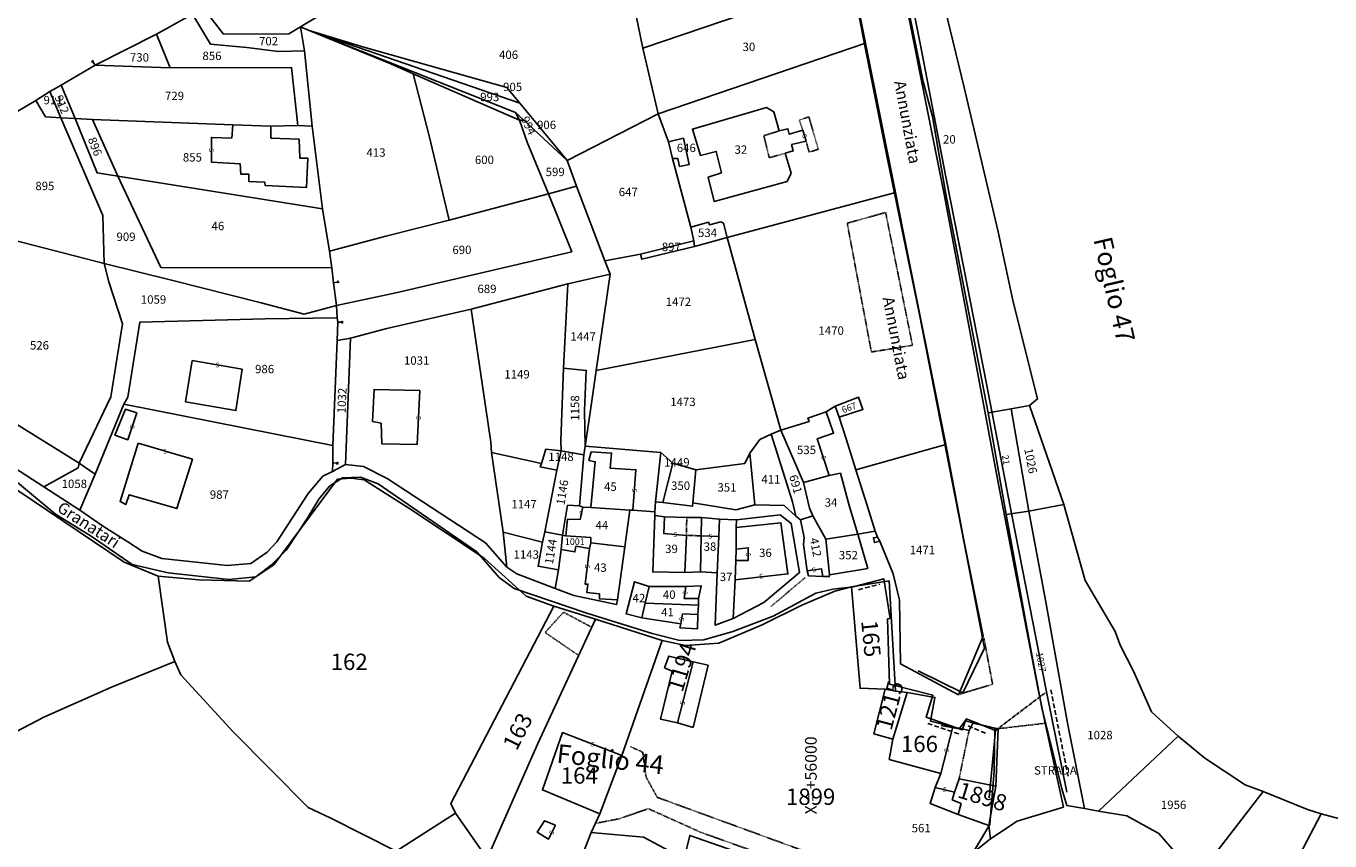
# Model space of a CAD drawing. Extents: x 54131 to 58392, y 54525 to 56705.
# Drawn here: x 56535 to 56815, y 55998 to 56173 of the extents above; entities that cross this region are included whole.
import ezdxf

# ---------------------------------------------------------------- set-up
doc = ezdxf.new("R2010")
doc.units = 0
doc.header["$MEASUREMENT"] = 0
for name, pattern in [('CENTER2', [1.125, 0.75, -0.125, 0.125, -0.125]), ('DASHEDX2', [1.5, 1, -0.5]), ('HIDDEN2', [0.1875, 0.125, -0.0625])]:
    doc.linetypes.add(name, pattern=pattern)
doc.layers.get('0').update_dxf_attribs({"color": 4, "linetype": 'CONTINUOUS'})
for name, color, linetype in [('A_STRAD', 4, 'CONTINUOUS'), ('G_CONFI', 4, 'CONTINUOUS'), ('G_F_RES', 4, 'CONTINUOUS'), ('G_PARTI', 4, 'CONTINUOUS'), ('G_SIMBO', 4, 'CONTINUOUS'), ('G_STRAD', 4, 'CONTINUOUS'), ('T_CONFI', 4, 'CONTINUOUS'), ('T_PARAM', 4, 'CONTINUOUS'), ('T_PARTI', 4, 'CONTINUOUS'), ('T_SIMBO', 4, 'CONTINUOUS'), ('T_STRAD', 4, 'CONTINUOUS'), ('VARIE', 4, 'CONTINUOUS')]:
    doc.layers.add(name, color=color, linetype=linetype)

# ---------------------------------------------------------------- blocks, each defined once
blk = doc.blocks.new('CAT14')
blk.add_text('S', height=1, rotation=90).set_placement((0.498517, -0.337615))
blk = doc.blocks.new('*X0')
at = {"color": 0}
for p, q in [((53.8, 68.9806), (53.8, 69.021658)), ((53.85, 68.932744), (53.85, 69.07197)), ((53.9, 68.884889), (53.9, 69.122281)), ((53.95, 68.837033), (53.95, 69.172593)), ((54, 68.789178), (54, 69.222904))]:
    blk.add_line(p, q, dxfattribs=at)
blk = doc.blocks.new('CAT2')
for p, q in [((0, 0), (0.779087, 0.000615)), ((1.017353, 0.240365), (0.779087, 0.000615)), ((0.779087, 0.000615), (1.015709, -0.225858)), ((1.015709, -0.225858), (1.017353, 0.240365))]:
    blk.add_line(p, q)
blk.add_blockref('*X0', (-53, -69))

msp = doc.modelspace()

# ---------------------------------------------------------------- linework, layer by layer
at = {"layer": 'G_CONFI', "color": 0, "linetype": 'Continuous'}
for points in [[(56754.031, 56029.814), (56746.669, 56067.361), (56741.186, 56095.884), (56736.293, 56120.688), (56732.469, 56140.257), (56726.987, 56168.485), (56720.414, 56201.326), (56714.829, 56229.168), (56712.867, 56239.043), (56706.889, 56270.033), (56701.106, 56298.939), (56695.332, 56328.631), (56693.3, 56329.316), (56692.039, 56331.172), (56691.547, 56334.015), (56691.447, 56336.264), (56692.88, 56342.586), (56695.09, 56347.478), (56696.912, 56350.902), (56699.125, 56353.54), (56700.863, 56355.305), (56704.717, 56358.036), (56712.913, 56362.73), (56719.071, 56365.806)], [(56753.739, 56023.056), (56752.247, 56030.278), (56743.849, 56073.546), (56732.134, 56136.221), (56720.583, 56194.232), (56715.315, 56218.86), (56710.025, 56252.261), (56703.274, 56284.541), (56700.3, 56301.829), (56699.309, 56306.322), (56696.508, 56327.956), (56692.39, 56328.956), (56692.394, 56338.771), (56694.04, 56344.095), (56698.495, 56352.411), (56704.1, 56357.238), (56707.56, 56359.068), (56715.64, 56364.721)], [(56716.687, 56214.094), (56727.602, 56160.686), (56729.588, 56153.228), (56732.369, 56136.974), (56741.523, 56089.621)], [(56741.523, 56089.621), (56745.368, 56067.808)], [(56532.931, 56075.085), (56541.545, 56067.888), (56549.187, 56063.189), (56557.99, 56057.12), (56565.721, 56055.352), (56578.714, 56053.879), (56584.502, 56054.468), (56587.878, 56057.004), (56591.057, 56060.234), (56595.67, 56067.174), (56597.978, 56071.087), (56600.287, 56073.925), (56603.085, 56075.682), (56606.946, 56075.875), (56610.715, 56074.406), (56631.856, 56059.819), (56636.697, 56054.336), (56639.892, 56051.99)], [(56745.368, 56067.808), (56750.538, 56039.693), (56753.055, 56026.375), (56757.31, 56008.969)], [(56639.892, 56051.99), (56655.455, 56046.702), (56669.467, 56042.289), (56675.411, 56040.773), (56680.53, 56040.963), (56686.799, 56042.719), (56695.385, 56046.042), (56704.544, 56050.928), (56708.213, 56051.808), (56712.558, 56052.296), (56719.121, 56054.052), (56720.495, 56045.542), (56719.914, 56045.445), (56720.336, 56031.455), (56729.666, 56029.051), (56728.227, 56024.356), (56735.962, 56021.614), (56736.821, 56023.964), (56743.109, 56021.514)], [(56741.998, 55998.239), (56747.769, 56002.067), (56757.659, 56005.06), (56753.739, 56023.056)], [(56741.873, 56001.331), (56730.665, 55982.507), (56726.978, 55972.097), (56721.264, 55966.159)], [(56728.808, 55981.109), (56732.763, 55988.592), (56736.392, 55993.754), (56741.998, 55998.239)]]:
    msp.add_lwpolyline(points, dxfattribs=at)
at = {"layer": 'G_CONFI', "color": 0, "linetype": 'CENTER2'}
msp.add_lwpolyline([(56743.109, 56021.514), (56754.031, 56029.814)], dxfattribs=at)
at = {"layer": 'G_F_RES', "color": 0, "linetype": 'Continuous'}
for points in [[(56696.673, 56150.126), (56695.568, 56154.186), (56693.99, 56155.17), (56678.098, 56150.506), (56679.816, 56144.845), (56683.207, 56145.706), (56684.313, 56141.154), (56681.483, 56140.218), (56682.752, 56135.007), (56698.399, 56139.301), (56699.248, 56141.021), (56698.021, 56145.33), (56699.723, 56145.817), (56699.349, 56147.175), (56702.507, 56147.907), (56701.771, 56150.249), (56698.862, 56149.39), (56698.573, 56150.57), (56696.673, 56150.126)], [(56587.699, 56151.168), (56587.707, 56148.585), (56593.776, 56148.333), (56593.906, 56144.274), (56595.609, 56144.274), (56595.381, 56138.003), (56586.518, 56138.377), (56586.392, 56139.113), (56582.993, 56139.24), (56582.99, 56140.837), (56581.29, 56140.837), (56581.164, 56143.052), (56574.972, 56143.424), (56574.961, 56148.713), (56579.327, 56148.588), (56579.563, 56151.415)], [(56587.699, 56151.168), (56579.563, 56151.415)], [(56673.865, 56144.235), (56674.96, 56144.231), (56675.326, 56142.515), (56677.39, 56142.88), (56676.163, 56148.537), (56673.005, 56147.804)], [(56673.865, 56144.235), (56673.005, 56147.804)], [(56685.523, 56127.219), (56684.759, 56130.332), (56684.228, 56130.636), (56681.794, 56129.964), (56681.549, 56130.576), (56677.791, 56129.475)], [(56678.403, 56126.521), (56677.791, 56129.475)], [(56678.531, 56125.292), (56678.403, 56126.521)], [(56685.523, 56127.219), (56678.531, 56125.292)], [(56570.848, 56100.85), (56569.415, 56091.992), (56580.228, 56090.137), (56581.542, 56098.999), (56570.848, 56100.85)], [(56619.688, 56094.425), (56619.112, 56082.86), (56611.517, 56082.984), (56611.329, 56087.414), (56609.505, 56087.786), (56609.853, 56094.679), (56619.688, 56094.425)], [(56708.727, 56091.082), (56713.692, 56092.998), (56714.677, 56090.344), (56709.6, 56088.679)], [(56554.243, 56084.863), (56556.538, 56090.399), (56558.965, 56089.66), (56557.041, 56083.877), (56554.243, 56084.863)], [(56697.087, 56085.925), (56703.132, 56087.759), (56702.881, 56088.512), (56706.761, 56089.878)], [(56706.761, 56089.878), (56708.376, 56085.303), (56704.872, 56084.067), (56707.424, 56076.174)], [(56709.6, 56088.679), (56708.727, 56091.082)], [(56697.087, 56085.925), (56701.922, 56074.727)], [(56559.228, 56083.138), (56555.375, 56070.59), (56556.593, 56069.976), (56557.315, 56072.065), (56567.522, 56069.108), (56570.891, 56079.687), (56559.228, 56083.138)], [(56665.353, 56068.774), (56665.997, 56077.423), (56660.48, 56077.753), (56660.769, 56080.995), (56656.398, 56081.245), (56655.915, 56079.402), (56657.251, 56079.152), (56656.305, 56069.312)], [(56701.922, 56074.727), (56707.424, 56076.174)], [(56707.424, 56076.174), (56709.851, 56076.664), (56711.689, 56069.77), (56713.594, 56063.593)], [(56703.926, 56067.53), (56703.189, 56069.164), (56701.922, 56074.727)], [(56650.979, 56063.278), (56651.335, 56066.85), (56654.006, 56066.725), (56654.606, 56069.432)], [(56656.305, 56069.312), (56654.606, 56069.432)], [(56656.305, 56069.312), (56664.684, 56068.778)], [(56663.599, 56060.915), (56664.684, 56068.778)], [(56664.684, 56068.778), (56665.353, 56068.774)], [(56670.009, 56067.649), (56669.601, 56055.52), (56676.474, 56055.371)], [(56672.08, 56067.35), (56670.009, 56067.649)], [(56701.279, 56066.664), (56703.926, 56067.53)], [(56706.678, 56062.552), (56703.926, 56067.53)], [(56676.474, 56055.371), (56676.811, 56063.356), (56671.949, 56063.732), (56672.08, 56067.35)], [(56679.966, 56063.234), (56680.066, 56067.197)], [(56683.893, 56066.847), (56680.066, 56067.197)], [(56683.893, 56066.847), (56683.733, 56063.109)], [(56687.29, 56053.804), (56698.567, 56055.104), (56697.079, 56066.055), (56687.488, 56065.077)], [(56687.488, 56065.077), (56687.5, 56060.402)], [(56701.279, 56066.664), (56702.031, 56062.917), (56701.884, 56061.421), (56702.712, 56055.728)], [(56649.984, 56060.3), (56650.253, 56063.403)], [(56650.253, 56063.403), (56650.979, 56063.278)], [(56656.289, 56061.771), (56656.286, 56062.878), (56650.979, 56063.278)], [(56683.733, 56063.109), (56679.966, 56063.234)], [(56713.594, 56063.593), (56706.678, 56062.552)], [(56706.678, 56062.552), (56707.522, 56054.904)], [(56707.522, 56054.904), (56715.684, 56056.252), (56713.594, 56063.593)], [(56649.984, 56060.3), (56652.898, 56059.803), (56653.133, 56061.032), (56656.052, 56060.543)], [(56656.052, 56060.543), (56655.101, 56052.913), (56655.709, 56052.913), (56655.471, 56051.067), (56658.144, 56050.82), (56658.148, 56049.713), (56662.003, 56049.536)], [(56656.052, 56060.543), (56656.289, 56061.771)], [(56656.289, 56061.771), (56663.599, 56060.915)], [(56662.003, 56049.536), (56663.599, 56060.915)], [(56687.387, 56057.941), (56690.07, 56057.98), (56690.062, 56060.687), (56687.5, 56060.402)], [(56687.387, 56057.941), (56687.29, 56053.804)], [(56706.045, 56054.531), (56705.776, 56056.208), (56702.712, 56055.728)], [(56706.045, 56054.531), (56707.447, 56054.531), (56707.522, 56054.904)], [(56712.191, 56052.293), (56720.286, 56053.636), (56721.611, 56029.922)], [(56667.263, 56045.648), (56663.862, 56046.509), (56665.662, 56053.399), (56668.821, 56052.413)], [(56668.821, 56052.413), (56667.984, 56048.845)], [(56676.717, 56052.409), (56668.821, 56052.413)], [(56679.397, 56049.822), (56676.359, 56049.826), (56676.717, 56052.409)], [(56719.401, 56030.353), (56714.056, 56030.571), (56712.191, 56052.293)], [(56667.984, 56048.845), (56667.263, 56045.648)], [(56679.401, 56048.347), (56667.984, 56048.845)], [(56679.285, 56046.38), (56679.401, 56048.347)], [(56679.401, 56048.347), (56679.397, 56049.822)], [(56667.263, 56045.648), (56675.646, 56044.411)], [(56675.646, 56044.411), (56676.001, 56046.501), (56679.285, 56046.38)], [(56674.891, 56023.13), (56671.246, 56023.937), (56673.736, 56034.238), (56672.138, 56034.956), (56673.026, 56037.465), (56678.265, 56036.207)], [(56674.891, 56023.13), (56678.265, 56036.207)], [(56719.401, 56030.353), (56721.611, 56029.922)], [(56721.084, 56019.605), (56724.13, 56029.653)], [(56724.13, 56029.653), (56730.105, 56028.579), (56729.174, 56023.489), (56733.953, 56022.281)], [(56662.996, 56016.148), (56650.276, 56021.032), (56645.925, 56008.758), (56658.26, 56003.65)], [(56731.364, 56012.263), (56733.953, 56022.281)], [(56721.084, 56019.605), (56720.289, 56015.307), (56731.364, 56012.263)], [(56658.26, 56003.65), (56662.996, 56016.148)], [(56730.179, 56009.291), (56729.056, 56005.813), (56735.094, 56003.488)], [(56730.179, 56009.291), (56734.267, 56008.279)], [(56735.094, 56003.488), (56735.717, 56005.837), (56733.81, 56006.6), (56734.267, 56008.279)], [(56648.731, 56001.195), (56647.21, 55998.18), (56644.816, 55999.679), (56646.41, 56002.133), (56648.731, 56001.195)]]:
    msp.add_lwpolyline(points, dxfattribs=at)
at = {"layer": 'G_PARTI', "color": 0, "linetype": 'Continuous'}
for points in [[(56716.687, 56214.094), (56727.602, 56160.686), (56729.588, 56153.228), (56732.369, 56136.974), (56741.523, 56089.621)], [(56723.834, 56211.56), (56729.005, 56189.89), (56732.78, 56174.175), (56736.373, 56159.434), (56743.659, 56128.466), (56746.906, 56113.458), (56752.098, 56092.639), (56750.346, 56091.23)], [(56667.493, 56167.845), (56693.448, 56176.689), (56712.396, 56182.91)], [(56715.242, 56168.906), (56712.396, 56182.91)], [(56571.439, 56178.855), (56577.569, 56170.845), (56591.531, 56170.962), (56594.072, 56172.435)], [(56601.463, 56176.863), (56594.072, 56172.435)], [(56665.162, 56179.002), (56667.493, 56167.845)], [(56563.194, 56170.883), (56570.892, 56175.173)], [(56594.934, 56167.271), (56589.355, 56167.15), (56582.554, 56168.015), (56574.784, 56168.755), (56570.892, 56175.173)], [(56594.072, 56172.435), (56594.934, 56167.271)], [(56595.937, 56171.692), (56594.072, 56172.435)], [(56641.067, 56156.041), (56595.937, 56171.692)], [(56641.067, 56156.041), (56638.308, 56159.457), (56607.663, 56168.117), (56595.937, 56171.692)], [(56595.937, 56171.692), (56613.423, 56164.49), (56618.233, 56162.336)], [(56640.176, 56154.06), (56595.937, 56171.692)], [(56550.028, 56164.22), (56563.194, 56170.883)], [(56563.194, 56170.883), (56566.117, 56163.634)], [(56715.242, 56168.906), (56670.732, 56153.763)], [(56721.617, 56136.882), (56715.242, 56168.906)], [(56596.585, 56151.164), (56594.934, 56167.271)], [(56670.732, 56153.763), (56668.233, 56164.526), (56667.493, 56167.845)], [(56542.761, 56159.922), (56550.028, 56164.22)], [(56566.117, 56163.634), (56550.028, 56164.22)], [(56593.521, 56151.286), (56592.156, 56163.707), (56566.117, 56163.634)], [(56540.334, 56158.572), (56542.761, 56159.922)], [(56545.731, 56152.809), (56542.761, 56159.922)], [(56618.233, 56162.336), (56621.69, 56149.06), (56625.91, 56130.956)], [(56618.233, 56162.336), (56641.056, 56152.401)], [(56537.305, 56156.607), (56540.334, 56158.572)], [(56542.655, 56152.911), (56540.334, 56158.572)], [(56524.969, 56149.356), (56537.305, 56156.607)], [(56542.655, 56152.911), (56539.419, 56153.154), (56537.305, 56156.607)], [(56651.213, 56143.74), (56641.067, 56156.041)], [(56545.731, 56152.809), (56542.655, 56152.911)], [(56542.655, 56152.911), (56551.695, 56131.997), (56551.962, 56121.665)], [(56549.498, 56152.546), (56545.731, 56152.809)], [(56554.896, 56140.385), (56550.456, 56141.098), (56545.731, 56152.809)], [(56579.563, 56151.415), (56549.498, 56152.546)], [(56549.498, 56152.546), (56554.896, 56140.385)], [(56587.699, 56151.168), (56579.563, 56151.415)], [(56641.938, 56152.401), (56640.176, 56154.06)], [(56641.056, 56152.401), (56640.176, 56154.06)], [(56641.056, 56152.401), (56642.693, 56147.698), (56647.266, 56136.605)], [(56641.938, 56152.401), (56641.056, 56152.401)], [(56651.213, 56143.74), (56641.938, 56152.401)], [(56670.732, 56153.763), (56651.213, 56143.74)], [(56673.005, 56147.804), (56670.732, 56153.763)], [(56593.521, 56151.286), (56587.699, 56151.168)], [(56596.585, 56151.164), (56593.521, 56151.286)], [(56598.818, 56133.401), (56596.585, 56151.164)], [(56673.865, 56144.235), (56674.96, 56144.231), (56675.326, 56142.515), (56677.39, 56142.88), (56676.163, 56148.537), (56673.005, 56147.804)], [(56673.865, 56144.235), (56673.005, 56147.804)], [(56651.213, 56143.74), (56653.263, 56138.24)], [(56677.791, 56129.475), (56673.865, 56144.235)], [(56600.767, 56120.78), (56564.147, 56120.826), (56554.896, 56140.385)], [(56554.896, 56140.385), (56598.818, 56133.401)], [(56653.263, 56138.24), (56647.266, 56136.605)], [(56653.263, 56138.24), (56659.356, 56122.223)], [(56601.788, 56112.635), (56614.494, 56115.363), (56652.225, 56124.199), (56647.266, 56136.605)], [(56647.266, 56136.605), (56625.91, 56130.956)], [(56721.617, 56136.882), (56685.523, 56127.219)], [(56732.422, 56082.865), (56723.271, 56128.524), (56721.617, 56136.882)], [(56600.298, 56124.347), (56598.818, 56133.401)], [(56625.91, 56130.956), (56612.398, 56127.54), (56600.298, 56124.347)], [(56685.523, 56127.219), (56684.759, 56130.332), (56684.228, 56130.636), (56681.794, 56129.964), (56681.549, 56130.576), (56677.791, 56129.475)], [(56678.403, 56126.521), (56677.791, 56129.475)], [(56546.611, 56078.838), (56518.74, 56096.124), (56522.785, 56106.334), (56527.605, 56118.602), (56529.895, 56123.646), (56530.131, 56127.337)], [(56551.962, 56121.665), (56530.131, 56127.337)], [(56667, 56123.698), (56678.403, 56126.521)], [(56678.531, 56125.292), (56678.403, 56126.521)], [(56685.523, 56127.219), (56678.531, 56125.292)], [(56685.523, 56127.219), (56691.573, 56105.357)], [(56600.298, 56124.347), (56600.767, 56120.78)], [(56659.356, 56122.223), (56667, 56123.698)], [(56667, 56123.698), (56667.25, 56122.594), (56678.531, 56125.292)], [(56546.611, 56078.838), (56553.373, 56093.107), (56555.885, 56108.723), (56552.945, 56117.733), (56551.962, 56121.665)], [(56551.962, 56121.665), (56566.419, 56118.09), (56585.622, 56113.26), (56594.874, 56110.795), (56601.788, 56112.635)], [(56601.788, 56112.635), (56601.169, 56117.557), (56600.767, 56120.78)], [(56660.458, 56119.397), (56659.356, 56122.223)], [(56660.458, 56119.397), (56651.391, 56117.309)], [(56657.479, 56098.737), (56660.458, 56119.397)], [(56651.391, 56117.309), (56630.65, 56111.907)], [(56651.391, 56117.309), (56650.469, 56099.231)], [(56601.915, 56110.053), (56601.788, 56112.635)], [(56556.183, 56091.506), (56557.029, 56092.981), (56559.652, 56109.093), (56586.484, 56109.816), (56601.915, 56110.053)], [(56601.923, 56105.139), (56602.043, 56109.069), (56601.915, 56110.053)], [(56630.65, 56111.907), (56612.574, 56107.736), (56604.782, 56105.668)], [(56635.026, 56081.131), (56634.852, 56083.372), (56630.65, 56111.907)], [(56601.923, 56105.139), (56601.015, 56082.621)], [(56604.782, 56105.668), (56601.923, 56105.139)], [(56604.782, 56105.668), (56603.751, 56078.569)], [(56691.573, 56105.357), (56657.479, 56098.737)], [(56691.573, 56105.357), (56697.087, 56085.925)], [(56496.014, 56100.118), (56508.263, 56093.194), (56517.075, 56088.023), (56532.773, 56077.829), (56539.066, 56073.783)], [(56649.959, 56081.491), (56649.903, 56083.733), (56650.469, 56099.231)], [(56655.131, 56082.502), (56654.971, 56090.132), (56655.324, 56098.737), (56650.469, 56099.231)], [(56655.131, 56082.502), (56656.251, 56090.214), (56657.479, 56098.737)], [(56708.727, 56091.082), (56713.692, 56092.998), (56714.677, 56090.344), (56709.6, 56088.679)], [(56556.183, 56091.506), (56550.019, 56076.498)], [(56601.015, 56082.621), (56556.183, 56091.506)], [(56697.087, 56085.925), (56703.132, 56087.759), (56702.881, 56088.512), (56706.761, 56089.878)], [(56706.761, 56089.878), (56708.727, 56091.082)], [(56709.6, 56088.679), (56708.727, 56091.082)], [(56746.42, 56090.512), (56741.523, 56089.621)], [(56746.42, 56090.512), (56750.346, 56091.23)], [(56750.262, 56068.58), (56746.42, 56090.512)], [(56750.346, 56091.23), (56757.706, 56069.951)], [(56713.127, 56077.399), (56711.052, 56084.067), (56709.6, 56088.679)], [(56741.523, 56089.621), (56745.368, 56067.808)], [(56695.013, 56085.036), (56692.59, 56083.933), (56690.408, 56080.979)], [(56697.087, 56085.925), (56695.013, 56085.036)], [(56695.013, 56085.036), (56699.543, 56070.518), (56700.246, 56067.488)], [(56697.087, 56085.925), (56701.922, 56074.727)], [(56601.015, 56082.621), (56601.027, 56078.932), (56600.947, 56077.071)], [(56645.716, 56078.787), (56646.678, 56081.862), (56649.959, 56081.491)], [(56649.959, 56081.491), (56648.996, 56077.308)], [(56654.817, 56080.626), (56649.959, 56081.491)], [(56654.817, 56080.626), (56655.131, 56082.502)], [(56671.344, 56081.112), (56655.131, 56082.502)], [(56732.422, 56082.865), (56713.127, 56077.399)], [(56718.258, 56062.09), (56721.159, 56055.125), (56722.51, 56049.477), (56722.695, 56035.776), (56735.131, 56029.183), (56740.421, 56041.755), (56736.323, 56062.311), (56732.422, 56082.865)], [(56546.611, 56078.838), (56546.371, 56077.852), (56539.066, 56073.783)], [(56550.019, 56076.498), (56546.611, 56078.838)], [(56645.716, 56078.787), (56635.026, 56081.131)], [(56635.026, 56081.131), (56637.496, 56064.026)], [(56648.996, 56077.308), (56645.476, 56078.048), (56645.716, 56078.787)], [(56653.878, 56069.679), (56654.817, 56080.626)], [(56671.344, 56081.112), (56670.193, 56070.57)], [(56673.921, 56078.86), (56671.344, 56081.112)], [(56673.921, 56078.86), (56671.781, 56070.4)], [(56678.855, 56077.412), (56673.921, 56078.86)], [(56690.408, 56080.979), (56689.321, 56078.769), (56678.855, 56077.412)], [(56690.408, 56080.979), (56691.512, 56069.885)], [(56546.736, 56068.794), (56551.844, 56065.274), (56557.029, 56061.974), (56560.138, 56059.953), (56564.358, 56058.376), (56578.331, 56056.873), (56583.427, 56057.32), (56586.95, 56059.782), (56589.013, 56061.952), (56595.712, 56072.358), (56598.88, 56076.027), (56600.947, 56077.071)], [(56550.019, 56076.498), (56546.736, 56068.794)], [(56600.947, 56077.071), (56603.751, 56078.569)], [(56603.751, 56078.569), (56607.596, 56078.114), (56612.63, 56075.568), (56633.732, 56061.78), (56638.33, 56056.538)], [(56646.481, 56064.147), (56648.996, 56077.308)], [(56678.855, 56077.412), (56678.209, 56070.34)], [(56701.922, 56074.727), (56707.424, 56076.174)], [(56707.424, 56076.174), (56709.851, 56076.664), (56711.689, 56069.77), (56713.594, 56063.593)], [(56713.127, 56077.399), (56715.577, 56069.77), (56717.292, 56064.264)], [(56533.273, 56073.133), (56556.23, 56057.584), (56563.528, 56054.635)], [(56539.066, 56073.783), (56546.736, 56068.794)], [(56563.528, 56054.635), (56572.257, 56053.848), (56583.037, 56053.557), (56588.351, 56057.04), (56602.022, 56075.388), (56604.942, 56075.653), (56607.729, 56075.253), (56617.283, 56069.221), (56633.417, 56058.488), (56642.439, 56050.311), (56648.414, 56048.168)], [(56703.926, 56067.53), (56703.189, 56069.164), (56701.922, 56074.727)], [(56670.009, 56068.402), (56670.193, 56070.57)], [(56670.193, 56070.57), (56671.781, 56070.4)], [(56671.781, 56070.4), (56678.137, 56069.617), (56678.209, 56070.34)], [(56678.209, 56070.34), (56687.378, 56068.841), (56691.512, 56069.885)], [(56653.878, 56069.679), (56651.327, 56069.804), (56650.253, 56063.403)], [(56654.606, 56069.432), (56653.878, 56069.679)], [(56656.305, 56069.312), (56654.606, 56069.432)], [(56656.305, 56069.312), (56664.684, 56068.778)], [(56663.599, 56060.915), (56664.684, 56068.778)], [(56664.684, 56068.778), (56665.353, 56068.774)], [(56665.353, 56068.774), (56670.009, 56068.402)], [(56670.009, 56067.649), (56669.601, 56055.52), (56676.474, 56055.371)], [(56672.08, 56067.35), (56670.009, 56067.649)], [(56686.851, 56045.553), (56693.419, 56048.92), (56701.088, 56055.359), (56699.287, 56065.911), (56696.916, 56067.786), (56687.533, 56066.672)], [(56691.512, 56069.885), (56697.799, 56069.732), (56700.246, 56067.488)], [(56700.246, 56067.488), (56701.279, 56066.664)], [(56701.279, 56066.664), (56703.926, 56067.53)], [(56706.678, 56062.552), (56703.926, 56067.53)], [(56750.262, 56068.58), (56745.368, 56067.808)], [(56745.368, 56067.808), (56750.538, 56039.693), (56753.055, 56026.375), (56757.31, 56008.969)], [(56750.262, 56068.58), (56757.706, 56069.951)], [(56762.168, 56004.765), (56758.573, 56022.738), (56753.794, 56049.471), (56750.262, 56068.58)], [(56757.706, 56069.951), (56762.281, 56053.651), (56768.764, 56042.718), (56769.813, 56039.804), (56772.707, 56034.244), (56776.558, 56025.509), (56782.246, 56020.315)], [(56672.08, 56067.35), (56676.897, 56067.174)], [(56676.897, 56067.174), (56680.066, 56067.197)], [(56679.966, 56063.234), (56680.066, 56067.197)], [(56683.893, 56066.847), (56680.066, 56067.197)], [(56683.893, 56066.847), (56683.733, 56063.109)], [(56687.533, 56066.672), (56683.893, 56066.847)], [(56687.533, 56066.672), (56687.488, 56065.077)], [(56687.488, 56065.077), (56687.5, 56060.402)], [(56701.279, 56066.664), (56702.031, 56062.917), (56701.884, 56061.421), (56702.712, 56055.728)], [(56637.496, 56064.026), (56638.33, 56056.538)], [(56637.496, 56064.026), (56645.969, 56061.9)], [(56645.969, 56061.9), (56645.014, 56056.732), (56649.385, 56055.989)], [(56645.969, 56061.9), (56646.481, 56064.147)], [(56650.253, 56063.403), (56646.481, 56064.147)], [(56649.984, 56060.3), (56650.253, 56063.403)], [(56650.253, 56063.403), (56650.979, 56063.278)], [(56656.289, 56061.771), (56656.286, 56062.878), (56650.979, 56063.278)], [(56679.804, 56055.516), (56679.966, 56063.234)], [(56683.733, 56063.109), (56683.423, 56055.293)], [(56713.594, 56063.593), (56706.678, 56062.552)], [(56706.678, 56062.552), (56707.522, 56054.904)], [(56707.522, 56054.904), (56715.684, 56056.252), (56713.594, 56063.593)], [(56713.594, 56063.593), (56717.292, 56064.264)], [(56717.292, 56064.264), (56717.81, 56062.989)], [(56718.258, 56062.09), (56717.81, 56062.989)], [(56649.385, 56055.989), (56649.984, 56060.3)], [(56649.984, 56060.3), (56652.898, 56059.803), (56653.133, 56061.032), (56656.052, 56060.543)], [(56656.052, 56060.543), (56656.289, 56061.771)], [(56656.289, 56061.771), (56663.599, 56060.915)], [(56662.003, 56049.536), (56663.599, 56060.915)], [(56687.5, 56060.402), (56687.387, 56057.941)], [(56638.33, 56056.538), (56640.448, 56055.104), (56648.662, 56051.953)], [(56687.387, 56057.941), (56687.29, 56053.804)], [(56567.141, 56036.279), (56565.514, 56040.445), (56563.528, 56054.635)], [(56649.385, 56055.989), (56648.662, 56051.953)], [(56676.474, 56055.371), (56679.804, 56055.516)], [(56679.804, 56055.516), (56683.423, 56055.293)], [(56683.423, 56055.293), (56683.01, 56044.059), (56686.851, 56045.553)], [(56687.29, 56053.804), (56686.851, 56045.553)], [(56702.712, 56055.728), (56703.012, 56054.68), (56706.045, 56054.531)], [(56706.045, 56054.531), (56707.447, 56054.531), (56707.522, 56054.904)], [(56712.191, 56052.293), (56720.286, 56053.636), (56721.611, 56029.922)], [(56648.662, 56051.953), (56652.652, 56050.454), (56661.826, 56048.504), (56662.003, 56049.536)], [(56667.263, 56045.648), (56663.862, 56046.509), (56665.662, 56053.399), (56668.821, 56052.413)], [(56668.821, 56052.413), (56667.984, 56048.845)], [(56676.717, 56052.409), (56668.821, 56052.413)], [(56671.639, 56040.792), (56676.621, 56039.713), (56683.789, 56040.246), (56693.076, 56044.132), (56701.574, 56048.416), (56708.609, 56051.362), (56712.191, 56052.293)], [(56676.717, 56052.409), (56679.993, 56052.53), (56679.397, 56049.822)], [(56719.401, 56030.353), (56714.056, 56030.571), (56712.191, 56052.293)], [(56648.414, 56048.168), (56626.286, 56005.843), (56627.327, 56003.737)], [(56648.414, 56048.168), (56657.306, 56045.348)], [(56667.984, 56048.845), (56667.263, 56045.648)], [(56679.401, 56048.347), (56667.984, 56048.845)], [(56679.285, 56046.38), (56679.401, 56048.347)], [(56679.401, 56048.347), (56679.397, 56049.822)], [(56634.102, 55994.022), (56644.937, 56018.732), (56657.306, 56045.348)], [(56657.306, 56045.348), (56671.639, 56040.792)], [(56667.263, 56045.648), (56675.646, 56044.411)], [(56679.285, 56046.38), (56679.172, 56043.304), (56675.405, 56043.551), (56675.646, 56044.411)], [(56671.639, 56040.792), (56662.996, 56016.148)], [(56674.891, 56023.13), (56671.246, 56023.937), (56673.736, 56034.238), (56672.138, 56034.956), (56673.026, 56037.465), (56678.265, 56036.207)], [(56484.776, 55965.972), (56479.894, 55983.722), (56478.044, 55990.291), (56500.129, 56003.596), (56511.955, 56010.202), (56538.998, 56024.356), (56553.562, 56030.759), (56567.141, 56036.279)], [(56567.141, 56036.279), (56568.41, 56033.421), (56579.646, 56021.187), (56595.728, 56004.968), (56600.603, 56002.698), (56614.577, 55995.593), (56627.327, 56003.737)], [(56678.265, 56036.207), (56681.458, 56035.492), (56678.261, 56022.143), (56674.891, 56023.13)], [(56721.084, 56019.605), (56717.003, 56020.772), (56719.401, 56030.353)], [(56719.401, 56030.353), (56721.611, 56029.922)], [(56721.084, 56019.605), (56724.13, 56029.653)], [(56721.611, 56029.922), (56724.13, 56029.653)], [(56724.13, 56029.653), (56730.105, 56028.579), (56729.174, 56023.489), (56733.953, 56022.281)], [(56737.406, 56021.48), (56738.2, 56023.083), (56743.643, 56021.879)], [(56733.953, 56022.281), (56737.406, 56021.48)], [(56743.18, 56009.573), (56743.643, 56021.879)], [(56782.246, 56020.315), (56765.2, 56004.213)], [(56782.246, 56020.315), (56787.972, 56015.587), (56796.632, 56009.87), (56800.484, 56008.377)], [(56721.084, 56019.605), (56720.289, 56015.307), (56731.364, 56012.263)], [(56658.26, 56003.65), (56662.996, 56016.148)], [(56731.364, 56012.263), (56730.179, 56009.291)], [(56730.179, 56009.291), (56729.056, 56005.813), (56735.094, 56003.488)], [(56734.267, 56008.279), (56735.271, 56011.101)], [(56735.271, 56011.101), (56743.18, 56009.573)], [(56741.686, 56001.143), (56743.18, 56009.573)], [(56757.31, 56008.969), (56758.409, 56005.402), (56762.168, 56004.765)], [(56735.094, 56003.488), (56735.717, 56005.837), (56733.81, 56006.6), (56734.267, 56008.279)], [(56786.048, 55989.705), (56800.484, 56008.377)], [(56800.484, 56008.377), (56810.017, 56004.519), (56812.905, 56003.641)], [(56627.327, 56003.737), (56634.102, 55994.022)], [(56658.26, 56003.65), (56656.395, 55999.62)], [(56735.094, 56003.488), (56741.686, 56001.143)], [(56762.168, 56004.765), (56765.2, 56004.213)], [(56765.2, 56004.213), (56771.259, 56003.208), (56778.145, 55999.429), (56784.76, 55991.751), (56786.048, 55989.705)], [(56812.905, 56003.641), (56793.683, 55966.923)], [(56812.905, 56003.641), (56819.553, 56001.801), (56823.485, 56000.754), (56835.299, 55994.957)], [(56741.998, 55998.239), (56741.686, 56001.143)], [(56656.395, 55999.62), (56649.114, 55980.899), (56647.062, 55976.548)], [(56656.395, 55999.62), (56667.623, 55998.593), (56676.358, 55993.981), (56677.535, 55998.981), (56728.808, 55981.109)], [(56728.808, 55981.109), (56732.763, 55988.592), (56736.392, 55993.754), (56741.998, 55998.239)]]:
    msp.add_lwpolyline(points, dxfattribs=at)
at = {"layer": 'G_STRAD', "color": 0, "linetype": 'Continuous'}
for points in [[(56754.031, 56029.814), (56746.669, 56067.361), (56741.186, 56095.884), (56736.293, 56120.688), (56732.469, 56140.257), (56726.987, 56168.485), (56720.414, 56201.326), (56714.829, 56229.168), (56712.867, 56239.043), (56706.889, 56270.033), (56701.106, 56298.939), (56695.332, 56328.631), (56693.3, 56329.316), (56692.039, 56331.172), (56691.547, 56334.015), (56691.447, 56336.264), (56692.88, 56342.586), (56695.09, 56347.478), (56696.912, 56350.902), (56699.125, 56353.54), (56700.863, 56355.305), (56704.717, 56358.036), (56712.913, 56362.73), (56719.071, 56365.806)], [(56715.242, 56168.906), (56712.396, 56182.91)], [(56721.617, 56136.882), (56715.242, 56168.906)], [(56732.422, 56082.865), (56723.271, 56128.524), (56721.617, 56136.882)], [(56496.014, 56100.118), (56508.263, 56093.194), (56517.075, 56088.023), (56532.773, 56077.829), (56539.066, 56073.783)], [(56718.258, 56062.09), (56721.159, 56055.125), (56722.51, 56049.477), (56722.695, 56035.776), (56735.131, 56029.183), (56740.421, 56041.755), (56736.323, 56062.311), (56732.422, 56082.865)], [(56532.931, 56075.085), (56541.545, 56067.888), (56549.187, 56063.189), (56557.99, 56057.12), (56565.721, 56055.352), (56578.714, 56053.879), (56584.502, 56054.468), (56587.878, 56057.004), (56591.057, 56060.234), (56595.67, 56067.174), (56597.978, 56071.087), (56600.287, 56073.925), (56603.085, 56075.682), (56606.946, 56075.875), (56610.715, 56074.406), (56631.856, 56059.819), (56636.697, 56054.336), (56639.892, 56051.99)], [(56546.736, 56068.794), (56551.844, 56065.274), (56557.029, 56061.974), (56560.138, 56059.953), (56564.358, 56058.376), (56578.331, 56056.873), (56583.427, 56057.32), (56586.95, 56059.782), (56589.013, 56061.952), (56595.712, 56072.358), (56598.88, 56076.027), (56600.947, 56077.071)], [(56600.947, 56077.071), (56603.751, 56078.569)], [(56603.751, 56078.569), (56607.596, 56078.114), (56612.63, 56075.568), (56633.732, 56061.78), (56638.33, 56056.538)], [(56539.066, 56073.783), (56546.736, 56068.794)], [(56670.009, 56068.402), (56670.193, 56070.57)], [(56670.193, 56070.57), (56671.781, 56070.4)], [(56671.781, 56070.4), (56678.137, 56069.617), (56678.209, 56070.34)], [(56678.209, 56070.34), (56687.378, 56068.841), (56691.512, 56069.885)], [(56663.599, 56060.915), (56664.684, 56068.778)], [(56664.684, 56068.778), (56665.353, 56068.774)], [(56665.353, 56068.774), (56670.009, 56068.402)], [(56670.009, 56067.649), (56669.601, 56055.52), (56676.474, 56055.371)], [(56672.08, 56067.35), (56670.009, 56067.649)], [(56686.851, 56045.553), (56693.419, 56048.92), (56701.088, 56055.359), (56699.287, 56065.911), (56696.916, 56067.786), (56687.533, 56066.672)], [(56691.512, 56069.885), (56697.799, 56069.732), (56700.246, 56067.488)], [(56700.246, 56067.488), (56701.279, 56066.664)], [(56672.08, 56067.35), (56676.897, 56067.174)], [(56676.897, 56067.174), (56680.066, 56067.197)], [(56683.893, 56066.847), (56680.066, 56067.197)], [(56687.533, 56066.672), (56683.893, 56066.847)], [(56701.279, 56066.664), (56702.031, 56062.917), (56701.884, 56061.421), (56702.712, 56055.728)], [(56707.522, 56054.904), (56715.684, 56056.252), (56713.594, 56063.593)], [(56713.594, 56063.593), (56717.292, 56064.264)], [(56717.292, 56064.264), (56717.81, 56062.989)], [(56718.258, 56062.09), (56717.81, 56062.989)], [(56662.003, 56049.536), (56663.599, 56060.915)], [(56638.33, 56056.538), (56640.448, 56055.104), (56648.662, 56051.953)], [(56639.892, 56051.99), (56655.455, 56046.702), (56669.467, 56042.289), (56675.411, 56040.773), (56680.53, 56040.963), (56686.799, 56042.719), (56695.385, 56046.042), (56704.544, 56050.928), (56708.213, 56051.808), (56712.558, 56052.296), (56719.121, 56054.052), (56720.495, 56045.542), (56719.914, 56045.445), (56720.336, 56031.455), (56729.666, 56029.051), (56728.227, 56024.356), (56735.962, 56021.614), (56736.821, 56023.964), (56743.109, 56021.514)], [(56676.474, 56055.371), (56679.804, 56055.516)], [(56679.804, 56055.516), (56683.423, 56055.293)], [(56683.423, 56055.293), (56683.01, 56044.059), (56686.851, 56045.553)], [(56702.712, 56055.728), (56703.012, 56054.68), (56706.045, 56054.531)], [(56706.045, 56054.531), (56707.447, 56054.531), (56707.522, 56054.904)], [(56648.662, 56051.953), (56652.652, 56050.454), (56661.826, 56048.504), (56662.003, 56049.536)], [(56667.263, 56045.648), (56663.862, 56046.509), (56665.662, 56053.399), (56668.821, 56052.413)], [(56676.717, 56052.409), (56668.821, 56052.413)], [(56676.717, 56052.409), (56679.993, 56052.53), (56679.397, 56049.822)], [(56679.285, 56046.38), (56679.401, 56048.347)], [(56679.401, 56048.347), (56679.397, 56049.822)], [(56667.263, 56045.648), (56675.646, 56044.411)], [(56679.285, 56046.38), (56679.172, 56043.304), (56675.405, 56043.551), (56675.646, 56044.411)], [(56741.998, 55998.239), (56747.769, 56002.067), (56757.659, 56005.06), (56753.739, 56023.056)], [(56743.18, 56009.573), (56743.643, 56021.879)], [(56741.686, 56001.143), (56743.18, 56009.573)], [(56757.31, 56008.969), (56758.409, 56005.402), (56762.168, 56004.765)], [(56762.168, 56004.765), (56765.2, 56004.213)], [(56765.2, 56004.213), (56771.259, 56003.208), (56778.145, 55999.429), (56784.76, 55991.751), (56786.048, 55989.705)], [(56741.873, 56001.331), (56730.665, 55982.507), (56726.978, 55972.097), (56721.264, 55966.159)], [(56741.998, 55998.239), (56741.686, 56001.143)]]:
    msp.add_lwpolyline(points, dxfattribs=at)
at = {"layer": 'G_STRAD', "color": 0, "linetype": 'CENTER2'}
for points in [[(56743.109, 56021.514), (56754.031, 56029.814)], [(56743.643, 56021.879), (56753.739, 56023.056)]]:
    msp.add_lwpolyline(points, dxfattribs=at)
at = {"layer": 'VARIE', "color": 0, "linetype": 'Continuous'}
for points in [[(56665.974, 56341.646), (56678.681, 56325.409), (56685.038, 56311.718), (56688.039, 56301.335), (56695.313, 56267.28), (56701.618, 56235.443), (56704.957, 56219.522), (56709.527, 56197.279), (56715.215, 56167.679), (56720.034, 56143.675), (56726.722, 56111.114), (56736.476, 56061.421), (56740.694, 56039.154), (56736.084, 56029.603), (56726.534, 56034.264)], [(56670.009, 56068.402), (56670.009, 56067.649)], [(56717.81, 56062.989), (56716.923, 56062.84), (56717.149, 56061.796), (56718.258, 56062.09)], [(56758.402, 56008.298), (56754.031, 56029.814)], [(56731.465, 56022.579), (56735.287, 56021.843), (56736.608, 56023.585), (56742.924, 56021.991), (56742.805, 56012.78), (56741.873, 56001.331)], [(56743.109, 56021.514), (56741.697, 56007.035)]]:
    msp.add_lwpolyline(points, dxfattribs=at)
at = {"layer": 'VARIE', "color": 0, "linetype": 'HIDDEN2'}
for points in [[(56702.551, 56147.647), (56703.12, 56145.577), (56705.097, 56146.164), (56703.065, 56153.139), (56701.056, 56152.437), (56701.699, 56150.407)], [(56697.802, 56145.252), (56694.582, 56144.365), (56693.418, 56149.108), (56696.584, 56150.082)], [(56719.526, 56132.615), (56725.285, 56104.127), (56716.477, 56102.693), (56711.293, 56130.32), (56719.526, 56132.615)], [(56676.794, 56063.584), (56676.897, 56067.174)], [(56679.779, 56063.252), (56676.96, 56063.376)], [(56702.243, 56054.258), (56694.825, 56048.002)], [(56656.4, 56043.71), (56650.465, 56046.875), (56646.509, 56042.523), (56653.432, 56037.775)], [(56740.617, 56041.28), (56742.462, 56031.403), (56735.423, 56029.315)], [(56737.406, 56021.48), (56735.271, 56011.101)], [(56664.813, 56018.043), (56667.451, 56016.83), (56668.17, 56011.509), (56670.564, 56007.15), (56725.459, 55987.104), (56727.805, 55988.819), (56731.689, 55988.018)], [(56728.332, 55980.277), (56727.373, 55980.519), (56723.297, 55984.152), (56679.912, 55999.646), (56668.646, 56004.733), (56662.416, 56002.556), (56657.38, 56001.59)]]:
    msp.add_lwpolyline(points, dxfattribs=at)
at = {"layer": 'VARIE', "color": 0, "linetype": 'DASHEDX2'}
for points in [[(56713.694, 56051.701), (56718.285, 56052.895)], [(56754.936, 56030.242), (56758.646, 56011.694)], [(56728.551, 56022.994), (56735.296, 56020.746)], [(56737.223, 56022.482), (56741.345, 56020.745)]]:
    msp.add_lwpolyline(points, dxfattribs=at)

# ---------------------------------------------------------------- block references
at = {"layer": 'G_SIMBO', "color": 0}
for name, p, rotation in [('CAT2', (56550.028, 56164.22), 124.1036000000053), ('CAT14', (56702.137, 56149.074), 197.5333000000377), ('CAT14', (56574.964, 56146.068), 180), ('CAT2', (56601.169, 56117.557), 11.00820000000168), ('CAT2', (56602.043, 56109.069), 0.730599999793063), ('CAT14', (56576.197, 56099.924), 260.3311000001344), ('CAT14', (56558.003, 56086.766), 161.1918999998088), ('CAT14', (56619.402, 56088.643), 176.9538000000479), ('CAT14', (56565.059, 56081.413), 98.36620000002453), ('CAT2', (56601.027, 56078.932), 352.4996000000971), ('CAT14', (56706.202, 56080.121), 197.2434000000622), ('CAT14', (56665.675, 56073.1), 175.5090000000565), ('CAT14', (56654.308, 56068.075), 90), ('CAT14', (56674.38, 56063.546), 265.712799999984), ('CAT14', (56681.85, 56063.17), 268.1532000000012), ('CAT14', (56690.066, 56059.33), 180), ('CAT14', (56655.577, 56056.724), 172.6442000000831), ('CAT14', (56704.244, 56055.968), 98.79049999995902), ('CAT14', (56692.921, 56054.615), 94.9142999998641), ('CAT14', (56676.536, 56051.12), 171.8661000000275), ('CAT14', (56675.827, 56045.458), 169.9874000001855), ('CAT14', (56675.973, 56027.324), 345.4414000001826), ('CAT14', (56656.636, 56018.589), 249.1893999999762), ('CAT14', (56732.659, 56017.272), 165.3930000001959), ('CAT14', (56732.091, 56008.885), 252.7117000001662), ('CAT14', (56647.972, 55999.684), 152.9791999997523)]:
    msp.add_blockref(name, p, dxfattribs=dict(at, rotation=rotation))

# ---------------------------------------------------------------- texts
at = {"layer": 'A_STRAD', "color": 0}
msp.add_text('STRADA', height=1.8, dxfattribs=at).set_placement((56751.349, 56012.039))
at = {"layer": 'T_CONFI', "color": 0}
for s, rotation, p in [('Foglio 47 ', 282.8723, (56764.058, 56126.862)), ('Foglio 44 ', 353.6585, (56648.85, 56014.621))]:
    msp.add_text(s, height=4, rotation=rotation, dxfattribs=at).set_placement(p)
at = {"layer": 'T_PARAM', "color": 0}
msp.add_text('X = +56000', height=2.5, rotation=90, dxfattribs=at).set_placement((56704.75, 56003.5))
at = {"layer": 'T_PARTI', "color": 0}
for s, height, p in [('702 ', 1.8, (56585.174, 56168.477)), ('30', 1.8, (56688.846, 56167.251)), ('730 ', 1.8, (56557.487, 56164.991)), ('856 ', 1.8, (56573.046, 56165.324)), ('406 ', 1.8, (56636.637, 56165.557)), ('905 ', 1.8, (56637.507, 56158.667)), ('911 ', 1.8, (56538.968, 56155.815)), ('729 ', 1.8, (56565.011, 56156.735)), ('993       ', 1.8, (56632.598, 56156.501)), ('906 ', 1.8, (56644.781, 56150.516)), ('20', 1.8, (56731.828, 56147.409)), ('413 ', 1.8, (56608.218, 56144.584)), ('646 ', 1.8, (56674.746, 56145.581)), ('32', 1.8, (56687.129, 56145.203)), ('855 ', 1.8, (56568.846, 56143.544)), ('600 ', 1.8, (56631.449, 56143.016)), ('599 ', 1.8, (56646.632, 56140.426)), ('895 ', 1.8, (56537.215, 56137.41)), ('647 ', 1.8, (56662.308, 56136.11)), ('46', 1.8, (56574.986, 56128.817)), ('534 ', 1.8, (56679.29, 56127.362)), ('909 ', 1.8, (56554.611, 56126.513)), ('690 ', 1.8, (56626.638, 56123.704)), ('897 ', 1.8, (56671.528, 56124.33)), ('689 ', 1.8, (56632.006, 56115.338)), ('1059', 1.8, (56559.826, 56113.051)), ('1472', 1.8, (56672.377, 56112.565)), ('1447', 1.8, (56651.947, 56105.115)), ('1470', 1.8, (56705.123, 56106.38)), ('526 ', 1.8, (56536.054, 56103.227)), ('1031', 1.8, (56616.247, 56099.968)), ('986 ', 1.8, (56584.325, 56098.133)), ('1149', 1.8, (56637.761, 56097.002)), ('1473', 1.8, (56673.347, 56091.098)), ('535 ', 1.8, (56700.515, 56080.789)), ('1148', 1.8, (56647.193, 56079.323)), ('1449', 1.8, (56672.047, 56078.12)), ('411 ', 1.8, (56692.874, 56074.482)), ('1058', 1.8, (56542.846, 56073.512)), ('45', 1.8, (56659.157, 56072.906)), ('350 ', 1.8, (56673.52, 56073.12)), ('351 ', 1.8, (56683.471, 56072.745)), ('987 ', 1.8, (56574.623, 56071.208)), ('1147', 1.8, (56639.266, 56069.146)), ('34', 1.8, (56706.457, 56069.51)), ('44', 1.8, (56657.338, 56064.658)), ('1001', 1.4, (56650.763, 56061.303)), ('1143', 1.8, (56639.751, 56058.351)), ('39', 1.8, (56672.255, 56059.564)), ('38', 1.8, (56680.503, 56060.049)), ('36', 1.8, (56692.389, 56058.715)), ('352 ', 1.8, (56709.496, 56058.215)), ('1471', 1.8, (56724.673, 56059.314)), ('43', 1.8, (56656.99, 56055.538)), ('37', 1.8, (56683.955, 56053.554)), ('42', 1.8, (56665.268, 56049.009)), ('40', 1.8, (56671.77, 56049.74)), ('41', 1.8, (56671.406, 56045.981)), ('162 ', 3.5, (56600.535, 56034.479)), ('166 ', 3.5, (56722.799, 56016.866)), ('1028', 1.8, (56762.767, 56019.62)), ('164 ', 3.5, (56649.878, 56010.089)), ('1899', 3.5, (56698.147, 56005.538)), ('1956', 1.8, (56778.547, 56004.655))]:
    msp.add_text(s, height=height, dxfattribs=at).set_placement(p)
for s, height, rotation, p in [('912 ', 1.8, 292.9141, (56541.284, 56157.341)), ('994       ', 1.8, 296.2192, (56641.259, 56152.693)), ('896 ', 1.8, 291.328, (56548.425, 56148.344)), ('1032', 1.8, 87.6169, (56603.731, 56089.522)), ('1158', 1.8, 90, (56653.82, 56087.945)), ('667 ', 1.4, 19.9418, (56710.422, 56089.543)), ('1026', 1.8, 280.8783, (56749.244, 56081.844)), ('21', 1.4, 279.7324, (56744.463, 56080.478)), ('691 ', 1.8, 285.9525, (56698.817, 56076.059)), ('1146', 1.8, 80.8493, (56650.667, 56069.752)), ('1144', 1.8, 80.5712, (56648.177, 56057.047)), ('412 ', 1.8, 280.737, (56703.266, 56062.64)), ('165 ', 3.5, 275.5977, (56714.275, 56044.998)), ('1194', 3.5, 73.3386, (56675.97, 56029.521)), ('1027', 1.4, 280.533, (56751.775, 56038.109)), ('1215', 3.5, 75.0575, (56720.762, 56021.328)), ('163 ', 3.5, 63.1778, (56640.411, 56016.974)), ('1898', 3.5, 342.8113, (56734.726, 56007.211))]:
    msp.add_text(s, height=height, rotation=rotation, dxfattribs=at).set_placement(p)
at = {"layer": 'T_SIMBO', "color": 0}
msp.add_text('561 ', height=1.8, dxfattribs=at).set_placement((56725.111, 55999.657))
at = {"layer": 'T_STRAD', "color": 0}
for s, rotation, p in [('Annunziata', 280.627, (56721.332, 56160.659)), ('Annunziata', 281.041, (56718.851, 56114.285)), ('Granatari ', 327.0332, (56541.652, 56068.686))]:
    msp.add_text(s, height=2.5, rotation=rotation, dxfattribs=at).set_placement(p)

doc.saveas('drawing.dxf')
